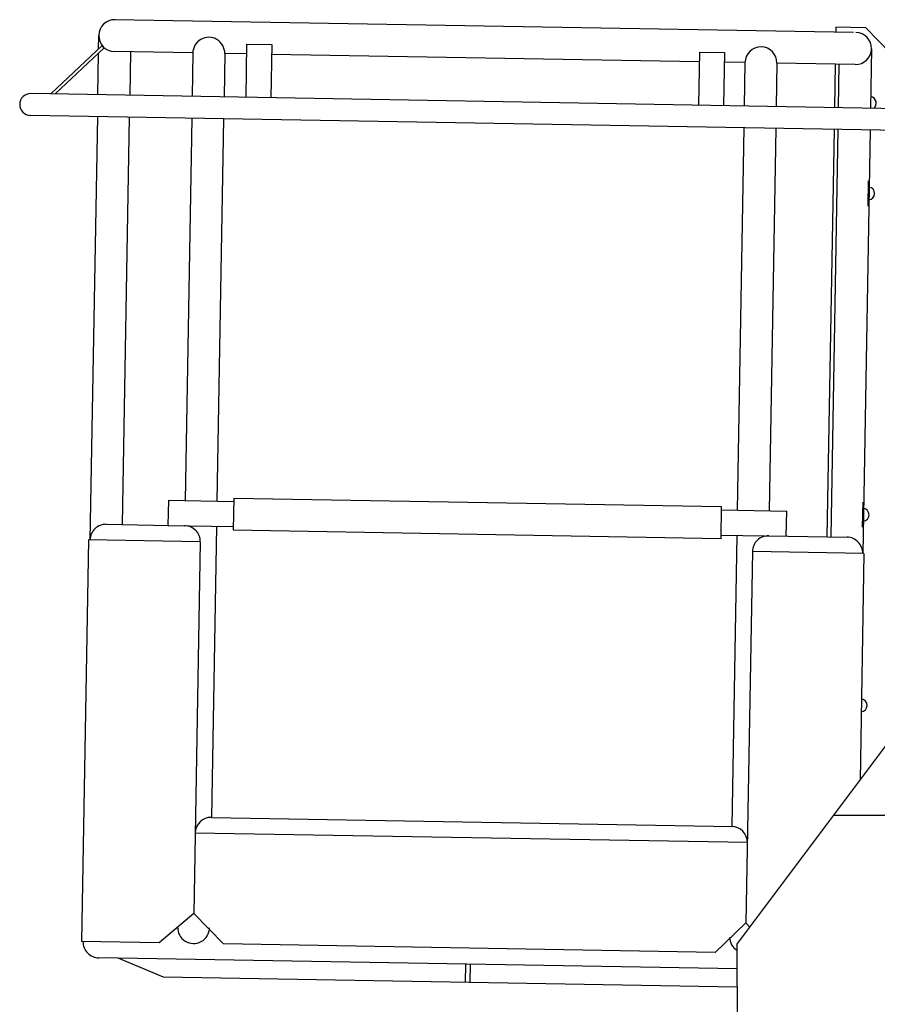
# Model space of a CAD drawing. Extents: x -676 to 11938, y -150 to 8759.
# Drawn here: x 8536 to 9390, y 3324 to 4305 of the extents above; entities that cross this region are included whole.
import ezdxf

# ---------------------------------------------------------------- set-up
doc = ezdxf.new("R2010")
doc.units = 0
doc.header["$MEASUREMENT"] = 0
doc.layers.get('0').update_dxf_attribs({"linetype": 'CONTINUOUS'})

msp = doc.modelspace()

# ---------------------------------------------------------------- linework, layer by layer
at = {"color": 7, "linetype": 'Continuous'}
for p, q in [((9366.3112, 4291.91), (8630.5285, 4304.72)), ((9348.7984, 4297.205), (9348.7114, 4292.21)), ((9378.7939, 4296.695), (9348.7984, 4297.205)), ((9378.7936, 4296.695), (9403.3543, 4271.255)), ((8614.4065, 4275.605), (8614.642, 4289.09)), ((8617.963, 4278.98), (8567.053, 4230.785)), ((8620.0255, 4276.79), (8571.3385, 4230.71)), ((8620.0285, 4276.79), (8617.9645, 4278.965)), ((8761.9195, 4280.375), (8760.997, 4227.38)), ((8761.9195, 4280.375), (8786.9125, 4279.94)), ((8786.9125, 4279.94), (8785.99, 4226.945)), ((8613.6115, 4229.96), (8614.333, 4271.405)), ((8708.3575, 4271.555), (8629.975, 4272.92)), ((8646.169, 4272.65), (8645.416, 4229.405)), ((8708.362, 4271.9), (8707.603, 4228.31)), ((8740.1545, 4271), (8739.4, 4227.755)), ((8761.75, 4270.625), (8740.1545, 4271)), ((9212.683, 4262.78), (8786.743, 4270.19)), ((9212.8525, 4272.515), (9211.9285, 4219.535)), ((9212.8525, 4272.515), (9237.8455, 4272.08)), ((9237.8455, 4272.08), (9236.923, 4219.1)), ((9384.3274, 4275.695), (9383.29735, 4216.55)), ((9258.271, 4261.985), (9237.676, 4262.345)), ((9258.274, 4262.18), (9257.518, 4218.74)), ((9290.071, 4261.43), (9289.318, 4218.185)), ((9368.15215, 4260.065), (9290.071, 4261.43)), ((9348.1576, 4260.41), (9347.40445, 4217.165)), ((9351.5029, 4217.105), (9352.25605, 4260.35)), ((9432.7894, 4215.68), (8546.848, 4231.115)), ((9433.012, 4193.975), (8546.5405, 4209.425)), ((8613.2365, 4208.255), (8605.8895, 3786.47)), ((8645.038, 4207.7), (8637.9685, 3801.815)), ((8707.2265, 4206.62), (8700.592, 3825.725)), ((8739.022, 4206.065), (8732.389, 3825.17)), ((9257.143, 4197.035), (9250.5085, 3816.155)), ((9288.94, 4196.48), (9282.3055, 3815.6)), ((9347.02645, 4195.475), (9339.95725, 3789.59)), ((9344.0533, 3789.515), (9351.1225, 4195.4)), ((9382.9219, 4194.845), (9375.5758, 3773.06)), ((9381.1399, 4144.13), (9380.70445, 4119.125)), ((8683.9945, 3826.01), (8683.5595, 3801.02)), ((8683.9945, 3826.01), (8748.9835, 3824.885)), ((8749.042, 3828.29), (8748.4885, 3796.49)), ((8749.042, 3828.29), (9234.9745, 3819.815)), ((9234.421, 3788.03), (9234.9745, 3819.815)), ((9234.916, 3816.425), (9299.9035, 3815.285)), ((9299.467, 3790.295), (9299.9035, 3815.285)), ((9375.5674, 3824.165), (9375.13195, 3799.175)), ((8622.07, 3802.085), (8700.157, 3800.735)), ((8683.5595, 3801.02), (8748.547, 3799.895)), ((8731.954, 3800.18), (8726.9035, 3510.2225)), ((8748.4885, 3796.49), (9234.421, 3788.03)), ((8604.298, 3786.5), (8597.3335, 3386.5595)), ((8715.775, 3784.55), (8604.298, 3786.5)), ((9234.4795, 3791.42), (9299.467, 3790.295)), ((9250.0735, 3791.15), (9245.023, 3501.1985)), ((9281.8705, 3790.595), (9359.9518, 3789.245)), ((8715.775, 3784.55), (8709.3325, 3414.617)), ((9265.693, 3774.98), (9259.249, 3405.0365)), ((9376.7767, 3773.045), (9265.693, 3774.98)), ((9376.7767, 3773.045), (9372.84445, 3547.2695)), ((9346.72, 3512.363), (9527.36905, 3753.74)), ((9250.282, 3383.636), (9346.72, 3512.363)), ((9346.72, 3512.363), (9496.5145, 3512.363)), ((8726.9035, 3510.2225), (9246.022, 3501.182)), ((9260.6425, 3485.0225), (8710.726, 3494.6)), ((8709.349, 3414.6185), (8674.831, 3385.214)), ((8738.8225, 3384.0995), (8709.349, 3414.6185)), ((9259.2655, 3405.0395), (9228.7495, 3375.5675)), ((9259.2595, 3405.0365), (9263.233, 3400.922)), ((8674.8205, 3385.2095), (8597.3335, 3386.5595)), ((9228.7465, 3375.5615), (8738.8105, 3384.095)), ((9250.282, 3383.636), (9250.7455, 3256.9445)), ((9250.372, 3359.282), (8614.546, 3370.3565)), ((8679.232, 3351.0245), (8634.049, 3370.016)), ((8979.988, 3363.992), (8979.6715, 3345.7955)), ((8984.488, 3363.914), (8984.17, 3345.716)), ((9250.438, 3341.0795), (8679.2215, 3351.0275))]:
    msp.add_line(p, q, dxfattribs=at)
for centre, radius, start, end in [((8630.542, 4288.82), 15.9021, 89.0022, 269.0021), ((8724.253, 4271.285), 15.9021, 359.002191, 180.221), ((9368.4289, 4275.965), 15.9, 269.0022, 89.0022), ((9274.1695, 4261.7), 15.9021, 359.002191, 179.002), ((8546.7295, 4220.27), 10.849995, 89.0022, 269.0021), ((9382.48945, 4221.62), 6.50001, 308.0133, 81.079), ((9380.92225, 4131.62), 6.50001, 276.9471, 81.0573), ((9375.3496, 3811.67), 6.50001, 276.9471, 81.0573), ((8621.788, 3786.2), 15.9021, 88.0443, 179.002), ((8699.8795, 3784.835), 15.9021, 359.002191, 89.96), ((9281.5915, 3774.695), 15.9021, 88.0778, 179.002), ((9359.6749, 3773.345), 15.9, 359.002191, 89.0022), ((9373.4446, 3621.68), 6.50001, 275.1473, 82.8571), ((8726.626, 3494.324), 15.9021, 89.0022, 179.002), ((9244.747, 3485.3), 15.9021, 359.002209, 89.0022), ((8709.0865, 3400.5155), 15.9021, 177.784, 359.002201), ((8614.8235, 3386.2535), 15.9003, 179.002, 269.545), ((9259.003, 3390.9365), 15.9, 179.803, 236.83)]:
    msp.add_arc(centre, radius, start, end, dxfattribs=at)

doc.saveas('drawing.dxf')
